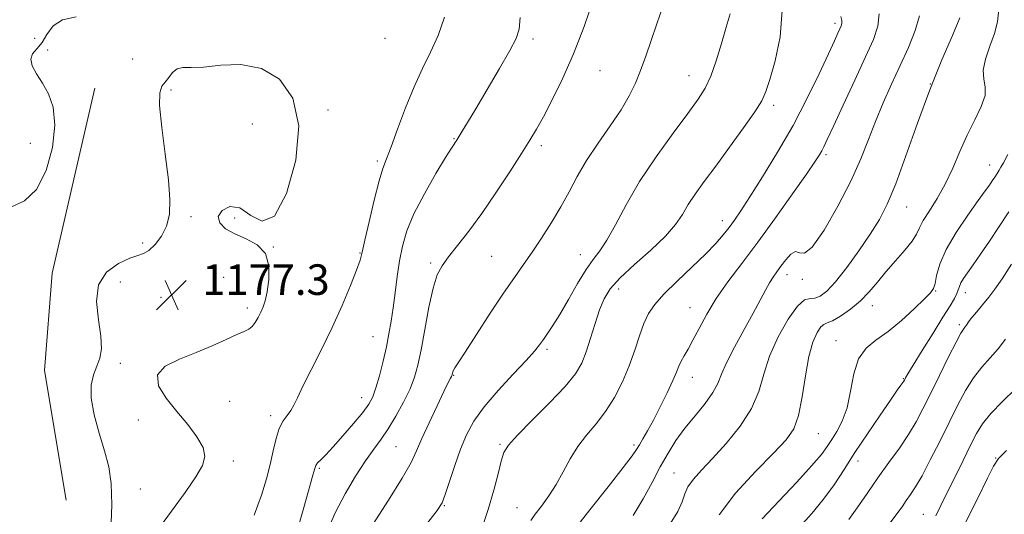
# Model space of a CAD drawing. Extents: x 2117300 to 2120200, y 302300 to 305200.
# Drawn here: x 2118211 to 2118469, y 303322 to 303452 of the extents above; entities that cross this region are included whole.
import ezdxf

# ---------------------------------------------------------------- set-up
doc = ezdxf.new("R2010")
doc.units = 0
doc.header["$MEASUREMENT"] = 0
for name, color, linetype, lineweight in [('BREAKLINE DTM HARD', 7, 'Continuous', 0), ('CONTOUR INDEX', 41, 'Continuous', 13), ('CONTOUR INTERMEDIATE', 44, 'Continuous', 0), ('SPOT ELEVATION', 7, 'Continuous', 0), ('SPOT ELEVATION DTM', 2, 'Continuous', 13)]:
    doc.layers.add(name, color=color, linetype=linetype, lineweight=lineweight)
doc.styles.add('Style-WORKING', font='WORKING.shx')

# ---------------------------------------------------------------- blocks, each defined once
blk = doc.blocks.new('SPOT')
at = {"layer": 'SPOT ELEVATION'}
for p, q in [((-3.91, -3.91), (3.82, 3.81)), ((-1.65, 3.77), (1.72, -3.93))]:
    blk.add_line(p, q, dxfattribs=at)

msp = doc.modelspace()

# ---------------------------------------------------------------- linework, layer by layer
at = {"layer": 'BREAKLINE DTM HARD'}
msp.add_polyline3d([(2118231.04, 303433.76, 1174.85), (2118219.82, 303385.32, 1174.94), (2118217.84, 303359.89, 1175.3), (2118223.54, 303326, 1174.85)], dxfattribs=at)
at = {"layer": 'CONTOUR INDEX', "flags": 128}
for points, elevation in [([(2118292.027, 303318.424), (2118293.936, 303322.854), (2118296.415, 303327.613), (2118299.153, 303332.249), (2118301.749, 303336.259), (2118303.913, 303339.329), (2118305.798, 303341.909), (2118307.67, 303344.642), (2118309.7, 303347.981), (2118311.701, 303351.633), (2118313.392, 303355.114), (2118314.584, 303358.152), (2118315.453, 303361.301), (2118316.265, 303365.321), (2118317.228, 303370.649), (2118318.308, 303376.42), (2118319.41, 303381.446), (2118320.498, 303384.887), (2118321.767, 303387.303), (2118323.469, 303389.606), (2118325.798, 303392.559), (2118328.711, 303396.345), (2118332.107, 303400.996), (2118335.821, 303406.404), (2118339.444, 303411.893), (2118342.505, 303416.642), (2118344.704, 303420.128), (2118346.428, 303423.016), (2118348.236, 303426.269), (2118350.552, 303430.657), (2118353.262, 303436.19), (2118356.119, 303442.684), (2118358.876, 303449.839), (2118361.288, 303456.88)], 1170), ([(2118355.972, 303317.731), (2118360.376, 303323.464), (2118365.132, 303329.481), (2118369.098, 303334.485), (2118371.447, 303337.547), (2118372.612, 303339.223), (2118373.338, 303340.438), (2118374.247, 303341.983), (2118375.466, 303344.105), (2118376.998, 303346.919), (2118378.794, 303350.412), (2118380.593, 303354.069), (2118382.08, 303357.248), (2118383.042, 303359.486), (2118383.666, 303361.031), (2118384.24, 303362.308), (2118385.008, 303363.707), (2118386.034, 303365.476), (2118387.334, 303367.829), (2118388.94, 303370.913), (2118390.936, 303374.598), (2118393.42, 303378.689), (2118396.47, 303383.066), (2118400.095, 303387.913), (2118404.281, 303393.491), (2118408.902, 303399.839), (2118413.367, 303406.116), (2118416.97, 303411.258), (2118419.207, 303414.504), (2118420.382, 303416.287), (2118421.001, 303417.341), (2118421.552, 303418.412), (2118422.442, 303420.292), (2118424.061, 303423.788), (2118426.624, 303429.33), (2118429.642, 303435.858), (2118432.451, 303441.941), (2118434.5, 303446.514), (2118435.679, 303449.993), (2118435.991, 303453.164)], 1160), ([(2118415.06, 303318.812), (2118418.364, 303322.466), (2118421.47, 303326.222), (2118424.206, 303329.999), (2118426.82, 303333.978), (2118429.665, 303338.401), (2118432.939, 303343.342), (2118436.229, 303348.191), (2118438.969, 303352.168), (2118440.736, 303354.702), (2118441.7, 303356.059), (2118442.173, 303356.719), (2118442.429, 303357.093), (2118442.579, 303357.343), (2118442.692, 303357.567), (2118442.891, 303357.942), (2118443.497, 303358.975), (2118444.884, 303361.252), (2118447.248, 303365.078), (2118450.075, 303369.635), (2118452.676, 303373.824), (2118454.511, 303376.797), (2118455.646, 303378.714), (2118456.301, 303379.987), (2118456.686, 303380.981), (2118456.987, 303381.876), (2118457.383, 303382.809), (2118458.038, 303383.924), (2118459.055, 303385.423), (2118460.523, 303387.516), (2118462.486, 303390.343), (2118464.813, 303393.753), (2118467.327, 303397.524), (2118469.857, 303401.419)], 1150)]:
    msp.add_lwpolyline(points, dxfattribs=dict(at, elevation=elevation))
at = {"layer": 'CONTOUR INTERMEDIATE', "flags": 128}
for points, elevation in [([(2118303.659, 303319.576), (2118307.766, 303325.95), (2118311.357, 303331.745), (2118313.64, 303335.819), (2118315.081, 303338.874), (2118316.461, 303342.072), (2118318.346, 303346.213), (2118320.444, 303350.659), (2118322.249, 303354.41), (2118323.378, 303356.717), (2118323.945, 303357.847), (2118324.186, 303358.32), (2118324.306, 303358.578), (2118324.371, 303358.77), (2118324.413, 303358.968), (2118324.465, 303359.23), (2118324.56, 303359.566), (2118324.731, 303359.97), (2118325.075, 303360.555), (2118325.946, 303361.896), (2118327.758, 303364.686), (2118330.739, 303369.301), (2118334.34, 303374.851), (2118337.825, 303380.131), (2118340.644, 303384.251), (2118342.999, 303387.588), (2118345.28, 303390.839), (2118347.773, 303394.536), (2118350.352, 303398.571), (2118352.786, 303402.673), (2118354.942, 303406.652), (2118357.074, 303410.635), (2118359.532, 303414.827), (2118362.526, 303419.337), (2118365.695, 303423.888), (2118368.538, 303428.102), (2118370.686, 303431.731), (2118372.292, 303435.034), (2118373.641, 303438.397), (2118374.976, 303442.127), (2118376.378, 303446.214), (2118377.884, 303450.57), (2118379.446, 303455.12)], 1168), ([(2118331.93, 303318.03), (2118333.771, 303323.502), (2118335.247, 303328.548), (2118336.373, 303332.854), (2118337.21, 303336.163), (2118337.923, 303338.42), (2118339.099, 303340.376), (2118341.429, 303342.982), (2118345.295, 303346.875), (2118349.844, 303351.427), (2118353.913, 303355.698), (2118356.627, 303359.018), (2118358.275, 303361.806), (2118359.436, 303364.756), (2118360.581, 303368.347), (2118361.762, 303372.215), (2118362.922, 303375.786), (2118364.103, 303378.673), (2118365.722, 303381.253), (2118368.292, 303384.092), (2118372.079, 303387.577), (2118376.359, 303391.381), (2118380.162, 303394.999), (2118382.778, 303398.057), (2118384.554, 303400.72), (2118386.096, 303403.283), (2118387.933, 303406.045), (2118390.279, 303409.301), (2118393.268, 303413.349), (2118396.888, 303418.277), (2118400.551, 303423.343), (2118403.526, 303427.597), (2118405.315, 303430.461), (2118406.372, 303432.842), (2118407.386, 303436.017), (2118408.808, 303440.933), (2118410.129, 303447.196), (2118410.602, 303454.081)], 1164), ([(2118394.168, 303322.116), (2118398.472, 303327.766), (2118403.677, 303333.459), (2118408.434, 303338.308), (2118411.704, 303341.764), (2118413.696, 303344.648), (2118414.933, 303348.122), (2118415.872, 303352.97), (2118416.721, 303358.479), (2118417.627, 303363.557), (2118418.683, 303367.336), (2118419.779, 303369.828), (2118420.752, 303371.269), (2118421.532, 303371.941), (2118422.418, 303372.317), (2118423.799, 303372.916), (2118425.929, 303374.142), (2118428.511, 303375.925), (2118431.108, 303378.08), (2118433.402, 303380.451), (2118435.536, 303383.002), (2118437.771, 303385.729), (2118440.251, 303388.581), (2118442.664, 303391.33), (2118444.58, 303393.702), (2118445.738, 303395.548), (2118446.532, 303397.203), (2118447.523, 303399.127), (2118449.123, 303401.688), (2118451.152, 303404.887), (2118453.278, 303408.637), (2118455.249, 303412.817), (2118457.12, 303417.187), (2118459.023, 303421.472), (2118460.997, 303425.428), (2118462.698, 303428.909), (2118463.69, 303431.794), (2118463.725, 303434.066), (2118463.32, 303436.115), (2118463.18, 303438.433), (2118463.814, 303441.368), (2118464.95, 303444.69), (2118466.118, 303448.024), (2118466.927, 303451.14), (2118467.279, 303454.402)], 1154), ([(2118226.103, 303452.437), (2118222.51, 303451.653), (2118220.071, 303450.012), (2118218.484, 303447.824), (2118217.212, 303445.685), (2118215.879, 303444.034), (2118214.745, 303442.685), (2118214.231, 303441.296), (2118214.635, 303439.585), (2118215.758, 303437.51), (2118217.279, 303435.088), (2118218.86, 303432.268), (2118220.093, 303428.733), (2118220.555, 303424.097), (2118219.92, 303418.253), (2118218.262, 303412.211), (2118215.757, 303407.256), (2118212.593, 303404.282), (2118209.015, 303402.599)], 1174), ([(2118301.583, 303393.948), (2118302.687, 303398.818), (2118304.028, 303404.481), (2118305.297, 303409.466), (2118306.292, 303412.773), (2118307.229, 303415.289), (2118308.428, 303418.373), (2118310.121, 303422.993), (2118312.19, 303428.563), (2118314.429, 303434.106), (2118316.653, 303438.893), (2118318.768, 303443.194), (2118320.7, 303447.526), (2118322.359, 303452.306)], 1174), ([(2118318.003, 303320.101), (2118320.494, 303323.247), (2118321.738, 303325.232), (2118322.581, 303327.421), (2118323.699, 303330.825), (2118325.098, 303335.043), (2118326.61, 303339.317), (2118328.168, 303343.096), (2118330.083, 303346.635), (2118332.765, 303350.393), (2118336.409, 303354.641), (2118340.359, 303358.897), (2118343.746, 303362.491), (2118345.938, 303364.953), (2118347.247, 303366.605), (2118348.222, 303367.969), (2118349.333, 303369.53), (2118350.746, 303371.624), (2118352.547, 303374.554), (2118354.758, 303378.432), (2118357.138, 303382.621), (2118359.38, 303386.297), (2118361.275, 303388.931), (2118363.005, 303391.172), (2118364.85, 303393.964), (2118367.073, 303398.037), (2118369.862, 303403.267), (2118373.39, 303409.316), (2118377.673, 303415.778), (2118382.115, 303421.971), (2118385.966, 303427.146), (2118388.678, 303430.842), (2118390.52, 303433.756), (2118391.964, 303436.875), (2118393.385, 303440.9), (2118394.774, 303445.406), (2118396.025, 303449.684), (2118397.031, 303453.194)], 1166), ([(2118322.691, 303415.615), (2118324.204, 303418.061), (2118324.897, 303419.137), (2118325.177, 303419.535), (2118325.399, 303419.856), (2118325.714, 303420.347), (2118326.22, 303421.167), (2118327.042, 303422.516), (2118328.4, 303424.768), (2118330.538, 303428.339), (2118333.533, 303433.366), (2118336.776, 303438.875), (2118339.492, 303443.61), (2118341.108, 303446.747), (2118341.866, 303449.172), (2118342.208, 303452.2)], 1172), ([(2118344.929, 303320.659), (2118346.083, 303322.299), (2118347.704, 303324.423), (2118349.639, 303327.064), (2118351.617, 303330.098), (2118353.446, 303333.389), (2118355.25, 303336.75), (2118357.233, 303339.978), (2118359.533, 303342.958), (2118362.021, 303345.906), (2118364.504, 303349.124), (2118366.814, 303352.827), (2118368.88, 303356.882), (2118370.655, 303361.068), (2118372.12, 303365.164), (2118373.366, 303368.947), (2118374.512, 303372.19), (2118375.719, 303374.797), (2118377.336, 303377.178), (2118379.754, 303379.869), (2118383.177, 303383.229), (2118387.044, 303386.896), (2118390.609, 303390.332), (2118393.298, 303393.123), (2118395.245, 303395.372), (2118396.761, 303397.309), (2118398.17, 303399.229), (2118399.861, 303401.693), (2118402.235, 303405.323), (2118405.547, 303410.544), (2118409.457, 303416.97), (2118413.476, 303424.018), (2118417.168, 303431.087), (2118420.307, 303437.53), (2118422.717, 303442.686), (2118424.295, 303446.093), (2118425.221, 303448.096), (2118425.75, 303449.24), (2118426.088, 303450.014), (2118426.256, 303450.674), (2118426.23, 303451.419), (2118425.968, 303452.493)], 1162), ([(2118371.689, 303321.933), (2118374.313, 303326.314), (2118376.657, 303330.627), (2118378.794, 303334.652), (2118380.816, 303338.24), (2118382.895, 303341.538), (2118385.22, 303344.768), (2118387.87, 303348.07), (2118390.479, 303351.271), (2118392.566, 303354.114), (2118393.844, 303356.493), (2118394.79, 303358.89), (2118396.073, 303361.933), (2118398.154, 303366.015), (2118400.675, 303370.595), (2118403.072, 303374.896), (2118404.908, 303378.305), (2118406.255, 303380.868), (2118407.311, 303382.798), (2118408.26, 303384.314), (2118409.226, 303385.675), (2118410.316, 303387.147), (2118411.593, 303388.856), (2118412.926, 303390.352), (2118414.141, 303391.045), (2118415.178, 303390.703), (2118416.448, 303390.543), (2118418.477, 303392.144), (2118421.579, 303396.57), (2118425.205, 303402.838), (2118428.592, 303409.451), (2118431.176, 303415.232), (2118433.181, 303420.292), (2118435.028, 303425.064), (2118437.052, 303429.895), (2118439.236, 303434.788), (2118441.475, 303439.665), (2118443.63, 303444.418), (2118445.427, 303448.827), (2118446.555, 303452.644)], 1158), ([(2118381.379, 303319.733), (2118383.378, 303322.991), (2118384.529, 303325.544), (2118385.217, 303327.581), (2118386.023, 303329.434), (2118387.434, 303331.422), (2118389.573, 303333.822), (2118392.468, 303336.901), (2118396.026, 303340.816), (2118399.659, 303345.284), (2118402.656, 303349.911), (2118404.553, 303354.407), (2118405.868, 303358.903), (2118407.365, 303363.634), (2118409.588, 303368.654), (2118412.201, 303373.296), (2118414.647, 303376.713), (2118416.509, 303378.342), (2118417.93, 303378.761), (2118419.193, 303378.83), (2118420.568, 303379.319), (2118422.287, 303380.633), (2118424.566, 303383.088), (2118427.504, 303386.816), (2118430.712, 303391.231), (2118433.679, 303395.562), (2118436.056, 303399.35), (2118438.126, 303403.366), (2118440.332, 303408.689), (2118443.01, 303416.029), (2118446.057, 303424.619), (2118449.263, 303433.318), (2118452.394, 303441.116), (2118455.129, 303447.51), (2118457.12, 303452.124)], 1156), ([(2118276.011, 303380.448), (2118276.464, 303383.676), (2118276.476, 303387.268), (2118275.565, 303390.475), (2118273.441, 303392.743), (2118270.574, 303394.307), (2118267.624, 303395.597), (2118265.191, 303396.972), (2118263.638, 303398.489), (2118263.266, 303400.134), (2118264.251, 303401.77), (2118266.276, 303402.775), (2118268.897, 303402.41), (2118271.746, 303400.473), (2118274.753, 303398.927), (2118277.926, 303400.273), (2118281.114, 303406.171), (2118283.554, 303414.905), (2118284.327, 303423.917), (2118282.776, 303431.087), (2118279.295, 303436.064), (2118274.54, 303438.933), (2118269.174, 303439.913), (2118263.888, 303439.736), (2118259.38, 303439.266), (2118256.165, 303439.147), (2118254.016, 303439.149), (2118252.52, 303438.822), (2118251.324, 303437.861), (2118250.301, 303436.539), (2118249.382, 303435.272), (2118248.546, 303434.226), (2118247.979, 303432.564), (2118247.918, 303429.196), (2118248.489, 303423.473), (2118249.392, 303416.495), (2118250.218, 303409.803), (2118250.617, 303404.596), (2118250.472, 303400.711), (2118249.726, 303397.643), (2118248.389, 303395), (2118246.74, 303392.837), (2118245.125, 303391.321), (2118243.749, 303390.506), (2118242.254, 303389.994), (2118240.14, 303389.276), (2118237.159, 303387.898), (2118234.08, 303385.634), (2118231.925, 303382.315), (2118231.397, 303377.939), (2118231.918, 303373.171), (2118232.59, 303368.844), (2118232.701, 303365.574), (2118232.273, 303363.109), (2118231.515, 303360.98), (2118230.659, 303358.745), (2118230.041, 303356.07), (2118230.023, 303352.645), (2118230.832, 303348.312), (2118232.156, 303343.518), (2118233.55, 303338.862), (2118234.633, 303334.684), (2118235.285, 303330.295), (2118235.452, 303324.748), (2118235.22, 303317.666)], 1176), ([(2118284.438, 303319.738), (2118285.648, 303324.045), (2118286.847, 303328.378), (2118287.805, 303331.891), (2118288.379, 303333.983), (2118288.761, 303335.042), (2118289.228, 303335.7), (2118290.033, 303336.527), (2118291.333, 303337.84), (2118293.264, 303339.89), (2118295.84, 303342.781), (2118298.612, 303346.011), (2118301.008, 303348.927), (2118302.617, 303351.101), (2118303.651, 303352.999), (2118304.477, 303355.313), (2118305.384, 303358.528), (2118306.33, 303362.306), (2118307.192, 303366.101), (2118307.881, 303369.522), (2118308.439, 303372.788), (2118308.941, 303376.271), (2118309.453, 303380.225), (2118310.005, 303384.438), (2118310.62, 303388.579), (2118311.369, 303392.451), (2118312.521, 303396.395), (2118314.394, 303400.885), (2118317.128, 303406.144), (2118320.145, 303411.396), (2118322.691, 303415.615)], 1172), ([(2118405.379, 303321.102), (2118409.816, 303325.736), (2118414.446, 303330.66), (2118418.354, 303334.947), (2118420.883, 303337.931), (2118422.42, 303340), (2118423.612, 303341.804), (2118424.959, 303343.918), (2118426.366, 303346.622), (2118427.59, 303350.123), (2118428.494, 303354.458), (2118429.373, 303358.991), (2118430.627, 303362.917), (2118432.569, 303365.694), (2118435.169, 303367.824), (2118438.309, 303370.072), (2118441.799, 303372.963), (2118445.157, 303376.045), (2118447.831, 303378.625), (2118449.429, 303380.242), (2118450.212, 303381.361), (2118450.601, 303382.676), (2118451.012, 303384.765), (2118451.839, 303387.719), (2118453.473, 303391.512), (2118456.111, 303395.994), (2118459.178, 303400.521), (2118461.91, 303404.326), (2118463.73, 303406.852), (2118464.816, 303408.397), (2118465.537, 303409.469), (2118466.193, 303410.479), (2118466.809, 303411.445), (2118467.343, 303412.287), (2118467.812, 303413.04), (2118468.475, 303414.195), (2118469.648, 303416.356)], 1152), ([(2118272.66, 303322.056), (2118274.543, 303327.251), (2118275.845, 303331.516), (2118276.792, 303335.273), (2118277.589, 303338.838), (2118278.363, 303342.076), (2118279.219, 303344.744), (2118280.221, 303346.689), (2118281.269, 303348.133), (2118282.224, 303349.391), (2118283.031, 303350.799), (2118283.968, 303352.778), (2118285.399, 303355.771), (2118287.567, 303360.067), (2118290.23, 303365.342), (2118293.026, 303371.118), (2118295.623, 303376.898), (2118297.808, 303382.103), (2118299.399, 303386.135), (2118300.317, 303388.717), (2118300.898, 303390.873), (2118301.583, 303393.948)], 1174), ([(2118428.099, 303320.87), (2118430.214, 303323.93), (2118432.822, 303327.708), (2118435.68, 303331.784), (2118438.556, 303335.796), (2118441.271, 303339.611), (2118443.655, 303343.156), (2118445.627, 303346.444), (2118447.434, 303349.847), (2118449.41, 303353.825), (2118451.755, 303358.597), (2118454.143, 303363.425), (2118456.116, 303367.333), (2118457.341, 303369.617), (2118457.998, 303370.683), (2118458.392, 303371.21), (2118458.798, 303371.781), (2118459.376, 303372.588), (2118460.259, 303373.726), (2118461.525, 303375.252), (2118463.048, 303377.073), (2118464.649, 303379.056), (2118466.24, 303381.186), (2118468.102, 303383.897), (2118470.607, 303387.738)], 1148), ([(2118246.945, 303317.529), (2118251.049, 303323.086), (2118254.645, 303328.012), (2118257.437, 303332.032), (2118259.171, 303335.016), (2118259.789, 303337.399), (2118259.279, 303339.76), (2118257.688, 303342.551), (2118255.303, 303345.734), (2118252.472, 303349.144), (2118249.638, 303352.606), (2118247.623, 303355.886), (2118247.342, 303358.737), (2118249.395, 303360.999), (2118253.109, 303362.853), (2118257.492, 303364.569), (2118261.679, 303366.33), (2118265.304, 303367.981), (2118268.131, 303369.281), (2118270.019, 303370.09), (2118271.22, 303370.663), (2118272.087, 303371.358), (2118272.904, 303372.436), (2118273.689, 303373.78), (2118274.393, 303375.178), (2118274.987, 303376.526), (2118275.507, 303378.141), (2118276.011, 303380.448)], 1176), ([(2118438.903, 303320.055), (2118440.644, 303322.392), (2118441.971, 303324.247), (2118443.093, 303325.838), (2118444.213, 303327.426), (2118445.521, 303329.443), (2118447.203, 303332.363), (2118449.367, 303336.475), (2118451.812, 303341.321), (2118454.256, 303346.26), (2118456.491, 303350.753), (2118458.58, 303354.672), (2118460.659, 303357.994), (2118462.823, 303360.749), (2118465.002, 303363.168), (2118467.089, 303365.537), (2118468.987, 303368.042)], 1146), ([(2118450.793, 303321.892), (2118452.146, 303324.568), (2118453.8, 303327.939), (2118455.821, 303332.047), (2118457.963, 303336.386), (2118459.904, 303340.314), (2118461.463, 303343.388), (2118463.046, 303345.978), (2118465.202, 303348.656), (2118468.26, 303351.81), (2118471.659, 303355.086)], 1144), ([(2118458.44, 303319.912), (2118461.775, 303326.462), (2118464.324, 303331.698), (2118465.901, 303334.85), (2118467.227, 303336.828), (2118469.247, 303338.965)], 1142)]:
    msp.add_lwpolyline(points, dxfattribs=dict(at, elevation=elevation))
at = {"layer": 'SPOT ELEVATION DTM'}
for p in [(2118424.41, 303450.7, 1162.4), (2118215.31, 303446.74, 1173.2), (2118306.83, 303446.74, 1175.4), (2118345.52, 303446.64, 1171.6), (2118218.66, 303443.71, 1174.4), (2118240.86, 303441.36, 1174.4), (2118362.99, 303438.31, 1169), (2118386.33, 303437.03, 1166.8), (2118250.92, 303433.29, 1176.3), (2118449.34, 303434.86, 1156), (2118291.9, 303428.02, 1175.7), (2118408.42, 303429.27, 1163.6), (2118272.2, 303424.39, 1177.3), (2118324.87, 303420.51, 1172.1), (2118214.17, 303419.33, 1173.2), (2118347.71, 303418.69, 1169.6), (2118422.13, 303416.34, 1159.7), (2118304.82, 303414.69, 1174.3), (2118464.91, 303413.65, 1152.7), (2118443.21, 303402.68, 1155.2), (2118256.14, 303400.1, 1176.3), (2118267.58, 303399.79, 1175.6), (2118394.99, 303399.06, 1162.6), (2118243.48, 303393.27, 1175.6), (2118277.67, 303392.18, 1176), (2118300.28, 303390.62, 1174.1), (2118334.71, 303389.71, 1169), (2118357.93, 303390.21, 1166.7), (2118318.76, 303388.02, 1170.3), (2118264.7, 303384.28, 1177), (2118411.92, 303384.95, 1157.4), (2118237.67, 303383.05, 1177), (2118415.89, 303383.7, 1157.8), (2118248.31, 303379.01, 1177.4), (2118367.91, 303381.22, 1163.4), (2118450.79, 303380.67, 1151.9), (2118458.56, 303380.23, 1149.4), (2118386.58, 303376.35, 1160.8), (2118434.24, 303376.87, 1153.4), (2118270.83, 303376.28, 1176.4), (2118456.97, 303371.87, 1148.3), (2118303.7, 303368.7, 1172.9), (2118424.72, 303367.73, 1152.7), (2118349.22, 303365.41, 1165.7), (2118237.64, 303361.73, 1176.3), (2118324.82, 303358.65, 1167.9), (2118387.17, 303358.13, 1159.3), (2118442.34, 303357.72, 1150.1), (2118266.26, 303351.83, 1174.8), (2118300.72, 303352.8, 1172.7), (2118276.99, 303348.09, 1174.4), (2118242.39, 303346.96, 1176.9), (2118420.06, 303343.35, 1153.1), (2118336.86, 303340.59, 1164.2), (2118371.96, 303340.39, 1160.3), (2118309.73, 303339.99, 1169), (2118267.19, 303336.25, 1175.7), (2118430.48, 303336.21, 1149.4), (2118466.41, 303336.97, 1142.1), (2118289.66, 303334.29, 1171.8), (2118382.36, 303333.04, 1156.9), (2118242.9, 303328.9, 1176.6), (2118322.32, 303324.57, 1165.9), (2118341.37, 303324.03, 1162.9), (2118447.54, 303322.27, 1144.8)]:
    msp.add_point(p, dxfattribs=at)

# ---------------------------------------------------------------- block references
at = {"layer": 'SPOT ELEVATION'}
msp.add_blockref('SPOT', (2118251.065, 303379.657, 1177.322), dxfattribs=at)

# ---------------------------------------------------------------- texts
at = {"layer": 'SPOT ELEVATION', "style": 'Style-WORKING'}
msp.add_text('1177.3', height=8, dxfattribs=at).set_placement((2118259.065, 303379.657, 1177.322))

doc.saveas('drawing.dxf')
